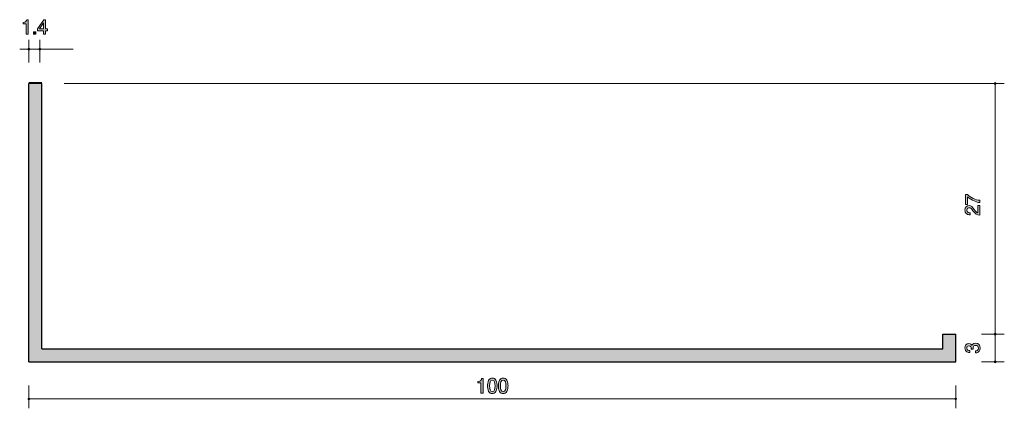
# Model space of a CAD drawing. Units: inches. Extents: x 39 to 145, y -150 to -108.
import ezdxf

# ---------------------------------------------------------------- set-up
doc = ezdxf.new("R2010")
doc.units = ezdxf.units.IN
doc.header["$MEASUREMENT"] = 0
doc.layers.add('_U+30EC_U+30A4_U+30E4_U+30FC 1', color=7, linetype='Continuous')

# ---------------------------------------------------------------- blocks, each defined once
blk = doc.blocks.new('block 3')
at = {"layer": '_U+30EC_U+30A4_U+30E4_U+30FC 1', "true_color": 0xffffff}
h = blk.add_hatch(color=7, dxfattribs=at)
h.dxf.hatch_style = 2
edge = h.paths.add_edge_path()
edge.add_spline(control_points=[(39.27, -109.68), (39.27, -109.68), (39.27, -108.58), (39.27, -108.58), (39.27, -108.58), (38.94, -108.58), (38.94, -108.58), (38.94, -108.58), (38.94, -108.43), (38.94, -108.43), (39.27, -108.41), (39.32, -108.25), (39.35, -108.14), (39.35, -108.14), (39.5, -108.14), (39.5, -108.14), (39.5, -108.14), (39.5, -109.68), (39.5, -109.68), (39.5, -109.68), (39.27, -109.68), (39.27, -109.68)], knot_values=[0, 0, 0, 0, 1, 1, 1, 2, 2, 2, 3, 3, 3, 4, 4, 4, 5, 5, 5, 6, 6, 6, 7, 7, 7, 7], degree=3, periodic=1)
h = blk.add_hatch(color=7, dxfattribs=at)
h.dxf.hatch_style = 2
h.paths.add_polyline_path([(41.38, -109.33), (41.38, -109.68), (41.16, -109.68), (41.16, -109.33), (40.5, -109.33), (40.5, -109.11), (41.18, -108.14), (41.38, -108.14), (41.38, -109.13), (41.58, -109.13), (41.58, -109.33)])
h.paths.add_polyline_path([(41.16, -108.48), (40.7, -109.13), (41.16, -109.13)])
h = blk.add_hatch(color=7, dxfattribs=at)
h.dxf.hatch_style = 2
h.paths.add_polyline_path([(40.06, -109.68), (40.06, -109.43), (40.31, -109.43), (40.31, -109.68)])
at = {"layer": '_U+30EC_U+30A4_U+30E4_U+30FC 1', "lineweight": 0}
for points in [[(41.38, -109.33), (41.38, -109.68), (41.16, -109.68), (41.16, -109.33), (40.5, -109.33), (40.5, -109.11), (41.18, -108.14), (41.38, -108.14), (41.38, -109.13), (41.58, -109.13), (41.58, -109.33), (41.38, -109.33)], [(40.06, -109.68), (40.06, -109.43), (40.31, -109.43), (40.31, -109.68), (40.06, -109.68)], [(41.16, -108.48), (40.7, -109.13), (41.16, -109.13), (41.16, -108.48)]]:
    blk.add_lwpolyline(points, dxfattribs=at)
blk.add_open_spline([(39.27, -109.68), (39.27, -109.68), (39.27, -108.58), (39.27, -108.58), (39.27, -108.58), (38.94, -108.58), (38.94, -108.58), (38.94, -108.58), (38.94, -108.43), (38.94, -108.43), (39.27, -108.41), (39.32, -108.25), (39.35, -108.14), (39.35, -108.14), (39.5, -108.14), (39.5, -108.14), (39.5, -108.14), (39.5, -109.68), (39.5, -109.68), (39.5, -109.68), (39.27, -109.68), (39.27, -109.68)], degree=3, knots=[0, 0, 0, 0, 1, 1, 1, 2, 2, 2, 3, 3, 3, 4, 4, 4, 5, 5, 5, 6, 6, 6, 7, 7, 7, 7], dxfattribs=at)
blk = doc.blocks.new('block 4')
at = {"layer": '_U+30EC_U+30A4_U+30E4_U+30FC 1', "true_color": 0xffffff}
h = blk.add_hatch(color=7, dxfattribs=at)
h.dxf.hatch_style = 2
edge = h.paths.add_edge_path()
edge.add_spline(control_points=[(142.24, -143.52), (142.24, -143.62), (142.22, -143.83), (142.03, -143.96), (141.92, -144.03), (141.82, -144.04), (141.73, -144.04), (141.73, -144.04), (141.73, -143.82), (141.73, -143.82), (141.81, -143.82), (142.04, -143.81), (142.04, -143.52), (142.04, -143.39), (141.97, -143.23), (141.75, -143.23), (141.63, -143.23), (141.58, -143.27), (141.55, -143.3), (141.47, -143.38), (141.46, -143.5), (141.46, -143.55), (141.46, -143.57), (141.46, -143.61), (141.47, -143.63), (141.47, -143.63), (141.27, -143.63), (141.27, -143.63), (141.28, -143.59), (141.28, -143.55), (141.28, -143.55), (141.28, -143.48), (141.26, -143.28), (141.02, -143.28), (140.85, -143.28), (140.79, -143.41), (140.79, -143.52), (140.79, -143.79), (141.02, -143.8), (141.1, -143.8), (141.1, -143.8), (141.1, -144), (141.1, -144), (140.97, -143.99), (140.59, -143.97), (140.59, -143.51), (140.59, -143.29), (140.72, -143.04), (141.02, -143.04), (141.2, -143.04), (141.29, -143.14), (141.35, -143.24), (141.38, -143.18), (141.46, -143), (141.73, -143), (142.07, -143), (142.24, -143.24), (142.24, -143.52)], knot_values=[0, 0, 0, 0, 1, 1, 1, 2, 2, 2, 3, 3, 3, 4, 4, 4, 5, 5, 5, 6, 6, 6, 7, 7, 7, 8, 8, 8, 9, 9, 9, 10, 10, 10, 11, 11, 11, 12, 12, 12, 13, 13, 13, 14, 14, 14, 15, 15, 15, 16, 16, 16, 17, 17, 17, 18, 18, 18, 19, 19, 19, 19], degree=3, periodic=1)
at = {"layer": '_U+30EC_U+30A4_U+30E4_U+30FC 1', "lineweight": 0}
blk.add_open_spline([(142.24, -143.52), (142.24, -143.62), (142.22, -143.83), (142.03, -143.96), (141.92, -144.03), (141.82, -144.04), (141.73, -144.04), (141.73, -144.04), (141.73, -143.82), (141.73, -143.82), (141.81, -143.82), (142.04, -143.81), (142.04, -143.52), (142.04, -143.39), (141.97, -143.23), (141.75, -143.23), (141.63, -143.23), (141.58, -143.27), (141.55, -143.3), (141.47, -143.38), (141.46, -143.5), (141.46, -143.55), (141.46, -143.57), (141.46, -143.61), (141.47, -143.63), (141.47, -143.63), (141.27, -143.63), (141.27, -143.63), (141.28, -143.59), (141.28, -143.55), (141.28, -143.55), (141.28, -143.48), (141.26, -143.28), (141.02, -143.28), (140.85, -143.28), (140.79, -143.41), (140.79, -143.52), (140.79, -143.79), (141.02, -143.8), (141.1, -143.8), (141.1, -143.8), (141.1, -144), (141.1, -144), (140.97, -143.99), (140.59, -143.97), (140.59, -143.51), (140.59, -143.29), (140.72, -143.04), (141.02, -143.04), (141.2, -143.04), (141.29, -143.14), (141.35, -143.24), (141.38, -143.18), (141.46, -143), (141.73, -143), (142.07, -143), (142.24, -143.24), (142.24, -143.52)], degree=3, knots=[0, 0, 0, 0, 1, 1, 1, 2, 2, 2, 3, 3, 3, 4, 4, 4, 5, 5, 5, 6, 6, 6, 7, 7, 7, 8, 8, 8, 9, 9, 9, 10, 10, 10, 11, 11, 11, 12, 12, 12, 13, 13, 13, 14, 14, 14, 15, 15, 15, 16, 16, 16, 17, 17, 17, 18, 18, 18, 19, 19, 19, 19], dxfattribs=at)
blk = doc.blocks.new('block 5')
at = {"layer": '_U+30EC_U+30A4_U+30E4_U+30FC 1', "true_color": 0xffffff}
h = blk.add_hatch(color=7, dxfattribs=at)
h.dxf.hatch_style = 2
edge = h.paths.add_edge_path()
edge.add_spline(control_points=[(88.36, -148.37), (88.36, -148.37), (88.36, -147.26), (88.36, -147.26), (88.36, -147.26), (88.03, -147.26), (88.03, -147.26), (88.03, -147.26), (88.03, -147.11), (88.03, -147.11), (88.36, -147.1), (88.4, -146.94), (88.43, -146.82), (88.43, -146.82), (88.58, -146.82), (88.58, -146.82), (88.58, -146.82), (88.58, -148.37), (88.58, -148.37), (88.58, -148.37), (88.36, -148.37), (88.36, -148.37)], knot_values=[0, 0, 0, 0, 1, 1, 1, 2, 2, 2, 3, 3, 3, 4, 4, 4, 5, 5, 5, 6, 6, 6, 7, 7, 7, 7], degree=3, periodic=1)
h = blk.add_hatch(color=7, dxfattribs=at)
h.dxf.hatch_style = 2
edge = h.paths.add_edge_path()
edge.add_spline(control_points=[(89.98, -148.19), (89.87, -148.4), (89.7, -148.42), (89.58, -148.42), (89.42, -148.42), (89.28, -148.37), (89.18, -148.19), (89.08, -147.99), (89.06, -147.76), (89.06, -147.6), (89.06, -147.45), (89.08, -147.2), (89.18, -147), (89.29, -146.8), (89.45, -146.77), (89.58, -146.77), (89.74, -146.77), (89.88, -146.82), (89.98, -147), (90.08, -147.19), (90.1, -147.42), (90.1, -147.6), (90.1, -147.77), (90.08, -148), (89.98, -148.19)], knot_values=[0, 0, 0, 0, 1, 1, 1, 2, 2, 2, 3, 3, 3, 4, 4, 4, 5, 5, 5, 6, 6, 6, 7, 7, 7, 8, 8, 8, 8], degree=3, periodic=1)
edge = h.paths.add_edge_path()
edge.add_spline(control_points=[(89.58, -146.97), (89.33, -146.97), (89.29, -147.25), (89.29, -147.6), (89.29, -147.91), (89.32, -148.22), (89.58, -148.22), (89.83, -148.22), (89.88, -147.94), (89.88, -147.6), (89.88, -147.28), (89.84, -146.97), (89.58, -146.97)], knot_values=[0, 0, 0, 0, 1, 1, 1, 2, 2, 2, 3, 3, 3, 4, 4, 4, 4], degree=3, periodic=1)
h = blk.add_hatch(color=7, dxfattribs=at)
h.dxf.hatch_style = 2
edge = h.paths.add_edge_path()
edge.add_spline(control_points=[(91.16, -148.19), (91.05, -148.4), (90.87, -148.42), (90.76, -148.42), (90.6, -148.42), (90.46, -148.37), (90.36, -148.19), (90.26, -147.99), (90.24, -147.76), (90.24, -147.6), (90.24, -147.45), (90.26, -147.2), (90.36, -147), (90.47, -146.8), (90.63, -146.77), (90.76, -146.77), (90.92, -146.77), (91.06, -146.82), (91.16, -147), (91.26, -147.19), (91.28, -147.42), (91.28, -147.6), (91.28, -147.77), (91.26, -148), (91.16, -148.19)], knot_values=[0, 0, 0, 0, 1, 1, 1, 2, 2, 2, 3, 3, 3, 4, 4, 4, 5, 5, 5, 6, 6, 6, 7, 7, 7, 8, 8, 8, 8], degree=3, periodic=1)
edge = h.paths.add_edge_path()
edge.add_spline(control_points=[(90.76, -146.97), (90.51, -146.97), (90.46, -147.25), (90.46, -147.6), (90.46, -147.91), (90.5, -148.22), (90.76, -148.22), (91.01, -148.22), (91.05, -147.94), (91.05, -147.6), (91.05, -147.28), (91.02, -146.97), (90.76, -146.97)], knot_values=[0, 0, 0, 0, 1, 1, 1, 2, 2, 2, 3, 3, 3, 4, 4, 4, 4], degree=3, periodic=1)
at = {"layer": '_U+30EC_U+30A4_U+30E4_U+30FC 1', "lineweight": 0}
for points, knots in [([(88.36, -148.37), (88.36, -148.37), (88.36, -147.26), (88.36, -147.26), (88.36, -147.26), (88.03, -147.26), (88.03, -147.26), (88.03, -147.26), (88.03, -147.11), (88.03, -147.11), (88.36, -147.1), (88.4, -146.94), (88.43, -146.82), (88.43, -146.82), (88.58, -146.82), (88.58, -146.82), (88.58, -146.82), (88.58, -148.37), (88.58, -148.37), (88.58, -148.37), (88.36, -148.37), (88.36, -148.37)], [0, 0, 0, 0, 1, 1, 1, 2, 2, 2, 3, 3, 3, 4, 4, 4, 5, 5, 5, 6, 6, 6, 7, 7, 7, 7]), ([(89.98, -148.19), (89.87, -148.4), (89.7, -148.42), (89.58, -148.42), (89.42, -148.42), (89.28, -148.37), (89.18, -148.19), (89.08, -147.99), (89.06, -147.76), (89.06, -147.6), (89.06, -147.45), (89.08, -147.2), (89.18, -147), (89.29, -146.8), (89.45, -146.77), (89.58, -146.77), (89.74, -146.77), (89.88, -146.82), (89.98, -147), (90.08, -147.19), (90.1, -147.42), (90.1, -147.6), (90.1, -147.77), (90.08, -148), (89.98, -148.19)], [0, 0, 0, 0, 1, 1, 1, 2, 2, 2, 3, 3, 3, 4, 4, 4, 5, 5, 5, 6, 6, 6, 7, 7, 7, 8, 8, 8, 8]), ([(89.58, -146.97), (89.33, -146.97), (89.29, -147.25), (89.29, -147.6), (89.29, -147.91), (89.32, -148.22), (89.58, -148.22), (89.83, -148.22), (89.88, -147.94), (89.88, -147.6), (89.88, -147.28), (89.84, -146.97), (89.58, -146.97)], [0, 0, 0, 0, 1, 1, 1, 2, 2, 2, 3, 3, 3, 4, 4, 4, 4]), ([(91.16, -148.19), (91.05, -148.4), (90.87, -148.42), (90.76, -148.42), (90.6, -148.42), (90.46, -148.37), (90.36, -148.19), (90.26, -147.99), (90.24, -147.76), (90.24, -147.6), (90.24, -147.45), (90.26, -147.2), (90.36, -147), (90.47, -146.8), (90.63, -146.77), (90.76, -146.77), (90.92, -146.77), (91.06, -146.82), (91.16, -147), (91.26, -147.19), (91.28, -147.42), (91.28, -147.6), (91.28, -147.77), (91.26, -148), (91.16, -148.19)], [0, 0, 0, 0, 1, 1, 1, 2, 2, 2, 3, 3, 3, 4, 4, 4, 5, 5, 5, 6, 6, 6, 7, 7, 7, 8, 8, 8, 8]), ([(90.76, -146.97), (90.51, -146.97), (90.46, -147.25), (90.46, -147.6), (90.46, -147.91), (90.5, -148.22), (90.76, -148.22), (91.01, -148.22), (91.05, -147.94), (91.05, -147.6), (91.05, -147.28), (91.02, -146.97), (90.76, -146.97)], [0, 0, 0, 0, 1, 1, 1, 2, 2, 2, 3, 3, 3, 4, 4, 4, 4])]:
    blk.add_open_spline(points, degree=3, knots=knots, dxfattribs=at)
blk = doc.blocks.new('block 6')
at = {"layer": '_U+30EC_U+30A4_U+30E4_U+30FC 1', "true_color": 0xffffff}
h = blk.add_hatch(color=7, dxfattribs=at)
h.dxf.hatch_style = 2
edge = h.paths.add_edge_path()
edge.add_spline(control_points=[(142.19, -127.6), (142.19, -127.6), (142.19, -127.84), (142.19, -127.84), (141.88, -127.81), (141.36, -127.62), (140.85, -127.21), (140.85, -127.21), (140.85, -128.05), (140.85, -128.05), (140.85, -128.05), (140.64, -128.05), (140.64, -128.05), (140.64, -128.05), (140.64, -126.97), (140.64, -126.97), (140.64, -126.97), (140.85, -126.97), (140.85, -126.97), (141.14, -127.3), (141.74, -127.56), (142.19, -127.6)], knot_values=[0, 0, 0, 0, 1, 1, 1, 2, 2, 2, 3, 3, 3, 4, 4, 4, 5, 5, 5, 6, 6, 6, 7, 7, 7, 7], degree=3, periodic=1)
h = blk.add_hatch(color=7, dxfattribs=at)
h.dxf.hatch_style = 2
edge = h.paths.add_edge_path()
edge.add_spline(control_points=[(141.6, -128.59), (141.76, -128.81), (141.84, -128.9), (141.98, -128.95), (141.98, -128.95), (141.98, -128.17), (141.98, -128.17), (141.98, -128.17), (142.19, -128.17), (142.19, -128.17), (142.19, -128.17), (142.19, -129.2), (142.19, -129.2), (141.83, -129.17), (141.75, -129.11), (141.45, -128.72), (141.25, -128.46), (141.19, -128.4), (141.05, -128.4), (140.93, -128.4), (140.8, -128.47), (140.8, -128.67), (140.8, -128.93), (141.03, -128.94), (141.15, -128.94), (141.15, -128.94), (141.15, -129.16), (141.15, -129.16), (141.02, -129.16), (140.91, -129.15), (140.79, -129.06), (140.63, -128.96), (140.59, -128.77), (140.59, -128.65), (140.59, -128.38), (140.78, -128.17), (141.05, -128.17), (141.28, -128.17), (141.38, -128.28), (141.6, -128.59)], knot_values=[0, 0, 0, 0, 1, 1, 1, 2, 2, 2, 3, 3, 3, 4, 4, 4, 5, 5, 5, 6, 6, 6, 7, 7, 7, 8, 8, 8, 9, 9, 9, 10, 10, 10, 11, 11, 11, 12, 12, 12, 13, 13, 13, 13], degree=3, periodic=1)
at = {"layer": '_U+30EC_U+30A4_U+30E4_U+30FC 1', "lineweight": 0}
for points, knots in [([(142.19, -127.6), (142.19, -127.6), (142.19, -127.84), (142.19, -127.84), (141.88, -127.81), (141.36, -127.62), (140.85, -127.21), (140.85, -127.21), (140.85, -128.05), (140.85, -128.05), (140.85, -128.05), (140.64, -128.05), (140.64, -128.05), (140.64, -128.05), (140.64, -126.97), (140.64, -126.97), (140.64, -126.97), (140.85, -126.97), (140.85, -126.97), (141.14, -127.3), (141.74, -127.56), (142.19, -127.6)], [0, 0, 0, 0, 1, 1, 1, 2, 2, 2, 3, 3, 3, 4, 4, 4, 5, 5, 5, 6, 6, 6, 7, 7, 7, 7]), ([(141.6, -128.59), (141.76, -128.81), (141.84, -128.9), (141.98, -128.95), (141.98, -128.95), (141.98, -128.17), (141.98, -128.17), (141.98, -128.17), (142.19, -128.17), (142.19, -128.17), (142.19, -128.17), (142.19, -129.2), (142.19, -129.2), (141.83, -129.17), (141.75, -129.11), (141.45, -128.72), (141.25, -128.46), (141.19, -128.4), (141.05, -128.4), (140.93, -128.4), (140.8, -128.47), (140.8, -128.67), (140.8, -128.93), (141.03, -128.94), (141.15, -128.94), (141.15, -128.94), (141.15, -129.16), (141.15, -129.16), (141.02, -129.16), (140.91, -129.15), (140.79, -129.06), (140.63, -128.96), (140.59, -128.77), (140.59, -128.65), (140.59, -128.38), (140.78, -128.17), (141.05, -128.17), (141.28, -128.17), (141.38, -128.28), (141.6, -128.59)], [0, 0, 0, 0, 1, 1, 1, 2, 2, 2, 3, 3, 3, 4, 4, 4, 5, 5, 5, 6, 6, 6, 7, 7, 7, 8, 8, 8, 9, 9, 9, 10, 10, 10, 11, 11, 11, 12, 12, 12, 13, 13, 13, 13])]:
    blk.add_open_spline(points, degree=3, knots=knots, dxfattribs=at)
blk = doc.blocks.new('block 2')
at = {"layer": '_U+30EC_U+30A4_U+30E4_U+30FC 1', "true_color": 0xb2b2b2}
h = blk.add_hatch(color=253, dxfattribs=at)
h.dxf.hatch_style = 2
h.paths.add_polyline_path([(138.19, -143.61), (40.97, -143.61), (40.97, -115), (39.58, -115), (39.58, -145.01), (139.59, -145.01), (139.59, -142.01), (138.19, -142.01)])
at = {"layer": '_U+30EC_U+30A4_U+30E4_U+30FC 1', "color": 7, "lineweight": 9, "true_color": 0xffffff}
for points in [[(39.58, -112.76), (39.58, -110.3)], [(40.76, -112.76), (40.76, -110.3)], [(38.58, -111.3), (40.58, -111.3)], [(40.58, -111.3), (44.35, -111.3)], [(43.37, -115.01), (144.84, -115.01)], [(143.84, -115.01), (143.84, -141.82)], [(142.38, -142.01), (144.84, -142.01)], [(143.84, -145.01), (143.84, -141.82)], [(142.38, -145.01), (144.84, -145.01)], [(39.58, -147.55), (39.58, -150.01)], [(139.59, -147.55), (139.59, -150.01)], [(39.58, -149.01), (139.58, -149.01)]]:
    blk.add_lwpolyline(points, dxfattribs=at)
at = {"layer": '_U+30EC_U+30A4_U+30E4_U+30FC 1', "color": 7, "lineweight": 25, "true_color": 0xffffff}
for points in [[(39.58, -114.9), (40.97, -114.9)], [(39.58, -145.01), (39.58, -115)], [(40.97, -143.61), (40.97, -115)], [(138.19, -142.01), (139.59, -142.01)], [(138.19, -143.61), (138.19, -142.01)], [(139.59, -145.01), (139.59, -142.01)], [(40.97, -143.61), (138.19, -143.61)], [(39.58, -145.01), (139.59, -145.01)]]:
    blk.add_lwpolyline(points, dxfattribs=at)
at = {"layer": '_U+30EC_U+30A4_U+30E4_U+30FC 1', "lineweight": 0}
blk.add_lwpolyline([(138.19, -143.61), (40.97, -143.61), (40.97, -115), (39.58, -115), (39.58, -145.01), (139.59, -145.01), (139.59, -142.01), (138.19, -142.01), (138.19, -143.61)], dxfattribs=at)
at = {"layer": '_U+30EC_U+30A4_U+30E4_U+30FC 1', "color": 7, "lineweight": 9, "true_color": 0xffffff}
for points in [[(39.68, -111.3), (39.68, -111.24), (39.63, -111.2), (39.58, -111.2), (39.52, -111.2), (39.48, -111.24), (39.48, -111.3), (39.48, -111.35), (39.52, -111.4), (39.58, -111.4), (39.63, -111.4), (39.68, -111.35), (39.68, -111.3)], [(40.86, -111.3), (40.86, -111.24), (40.82, -111.2), (40.76, -111.2), (40.71, -111.2), (40.66, -111.24), (40.66, -111.3), (40.66, -111.35), (40.71, -111.4), (40.76, -111.4), (40.82, -111.4), (40.86, -111.35), (40.86, -111.3)], [(143.94, -115.01), (143.94, -114.96), (143.89, -114.91), (143.84, -114.91), (143.78, -114.91), (143.74, -114.96), (143.74, -115.01), (143.74, -115.07), (143.78, -115.11), (143.84, -115.11), (143.89, -115.11), (143.94, -115.07), (143.94, -115.01)], [(143.94, -142.01), (143.94, -141.96), (143.89, -141.91), (143.84, -141.91), (143.78, -141.91), (143.74, -141.96), (143.74, -142.01), (143.74, -142.07), (143.78, -142.11), (143.84, -142.11), (143.89, -142.11), (143.94, -142.07), (143.94, -142.01)], [(143.94, -145.01), (143.94, -144.96), (143.89, -144.91), (143.84, -144.91), (143.78, -144.91), (143.74, -144.96), (143.74, -145.01), (143.74, -145.07), (143.78, -145.11), (143.84, -145.11), (143.89, -145.11), (143.94, -145.07), (143.94, -145.01)], [(39.68, -149.01), (39.68, -148.96), (39.63, -148.91), (39.58, -148.91), (39.52, -148.91), (39.48, -148.96), (39.48, -149.01), (39.48, -149.07), (39.52, -149.11), (39.58, -149.11), (39.63, -149.11), (39.68, -149.07), (39.68, -149.01)], [(139.69, -149.01), (139.69, -148.96), (139.64, -148.91), (139.59, -148.91), (139.53, -148.91), (139.49, -148.96), (139.49, -149.01), (139.49, -149.07), (139.53, -149.11), (139.59, -149.11), (139.64, -149.11), (139.69, -149.07), (139.69, -149.01)]]:
    blk.add_open_spline(points, degree=3, knots=[0, 0, 0, 0, 1, 1, 1, 2, 2, 2, 3, 3, 3, 4, 4, 4, 4], dxfattribs=at)
at = {"layer": '_U+30EC_U+30A4_U+30E4_U+30FC 1'}
for name in ['block 3', 'block 6', 'block 4', 'block 5']:
    blk.add_blockref(name, (0, 0), dxfattribs=at)

msp = doc.modelspace()

# ---------------------------------------------------------------- block references
at = {"layer": '_U+30EC_U+30A4_U+30E4_U+30FC 1'}
msp.add_blockref('block 2', (0, 0), dxfattribs=at)

doc.saveas('drawing.dxf')
